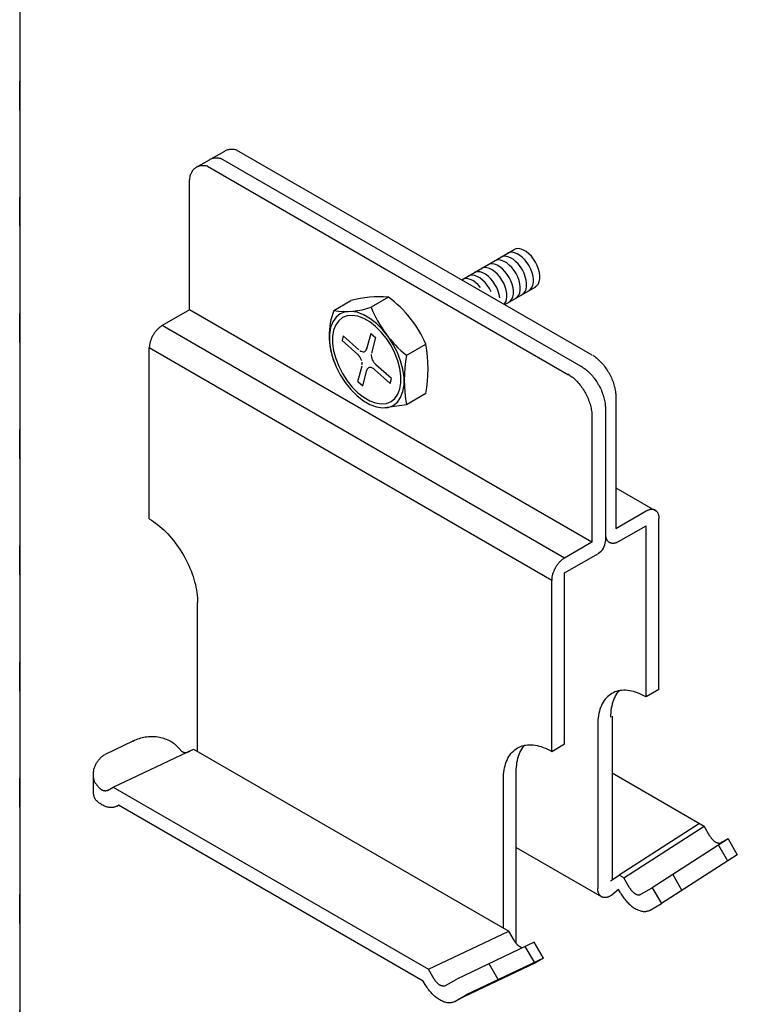
# Model space of a CAD drawing. Extents: x 610 to 1031, y 484 to 771.
# Drawn here: x 815 to 830, y 524 to 545 of the extents above; entities that cross this region are included whole.
import ezdxf

# ---------------------------------------------------------------- set-up
doc = ezdxf.new("R2010")
doc.units = 0
doc.header["$MEASUREMENT"] = 0
doc.linetypes.add('DOT', pattern=[2.5, 0.625, -1.875])
doc.layers.add('_8-0_', color=7, linetype='CONTINUOUS')
doc.layers.add('ADD_LINE', color=7, linetype='CONTINUOUS')

msp = doc.modelspace()

# ---------------------------------------------------------------- linework, layer by layer
at = {"layer": '_8-0_', "color": 7, "linetype": 'Continuous'}
msp.add_line((814.83, 563.548), (814.83, 520.548), dxfattribs=at)
at = {"layer": '_8-0_', "color": 4, "linetype": 'Continuous'}
for p, q in [((818.953, 542.002), (819.243, 542.167)), ((819.243, 542.167), (819.259, 542.177)), ((819.259, 542.177), (819.275, 542.186)), ((819.275, 542.186), (819.293, 542.193)), ((819.293, 542.193), (819.31, 542.199)), ((819.31, 542.199), (819.329, 542.203)), ((819.329, 542.203), (819.348, 542.207)), ((819.348, 542.207), (819.367, 542.209)), ((819.367, 542.209), (819.387, 542.21)), ((819.387, 542.21), (819.407, 542.21)), ((819.407, 542.21), (819.428, 542.208)), ((819.428, 542.208), (819.449, 542.205)), ((819.449, 542.205), (819.471, 542.201)), ((819.471, 542.201), (819.493, 542.196)), ((819.49, 542.196), (827.145, 537.78)), ((818.623, 541.815), (818.913, 541.979)), ((818.913, 541.979), (818.929, 541.989)), ((818.929, 541.989), (818.945, 541.998)), ((818.945, 541.998), (818.962, 542.005)), ((818.962, 542.005), (818.98, 542.011)), ((818.98, 542.011), (818.998, 542.016)), ((818.998, 542.016), (819.017, 542.019)), ((819.017, 542.019), (819.037, 542.021)), ((819.037, 542.021), (819.057, 542.022)), ((819.057, 542.022), (819.077, 542.022)), ((819.077, 542.022), (819.098, 542.02)), ((819.098, 542.02), (819.119, 542.017)), ((819.119, 542.017), (819.141, 542.013)), ((819.141, 542.013), (819.162, 542.008)), ((826.917, 537.533), (819.162, 542.008)), ((818.533, 541.712), (818.543, 541.73)), ((818.543, 541.73), (818.554, 541.746)), ((818.554, 541.746), (818.565, 541.762)), ((818.565, 541.762), (818.578, 541.776)), ((818.578, 541.776), (818.591, 541.79)), ((818.591, 541.79), (818.606, 541.802)), ((818.606, 541.802), (818.621, 541.813)), ((818.621, 541.813), (818.636, 541.823)), ((818.636, 541.823), (818.653, 541.832)), ((818.653, 541.832), (818.67, 541.839)), ((818.67, 541.839), (818.687, 541.845)), ((818.687, 541.845), (818.706, 541.85)), ((818.706, 541.85), (818.724, 541.854)), ((818.724, 541.854), (818.744, 541.856)), ((818.744, 541.856), (818.764, 541.857)), ((818.764, 541.857), (818.784, 541.857)), ((818.784, 541.857), (818.805, 541.856)), ((818.805, 541.856), (818.826, 541.853)), ((818.826, 541.853), (818.847, 541.849)), ((818.87, 541.843), (818.847, 541.849)), ((818.871, 541.843), (826.642, 537.354)), ((818.485, 541.519), (818.486, 541.538)), ((818.485, 538.75), (818.485, 541.519)), ((818.486, 541.538), (818.489, 541.562)), ((818.489, 541.562), (818.492, 541.586)), ((818.492, 541.586), (818.496, 541.609)), ((818.496, 541.609), (818.502, 541.632)), ((818.502, 541.632), (818.508, 541.653)), ((818.508, 541.653), (818.515, 541.674)), ((818.515, 541.674), (818.524, 541.693)), ((818.524, 541.693), (818.533, 541.712)), ((824.342, 539.397), (825.473, 540.051)), ((825.471, 540.05), (825.469, 540.049)), ((825.515, 540.066), (825.471, 540.05)), ((825.565, 540.069), (825.515, 540.066)), ((825.619, 540.059), (825.565, 540.069)), ((825.675, 540.037), (825.619, 540.059)), ((825.732, 540.003), (825.675, 540.037)), ((825.094, 539.821), (825.05, 539.806)), ((825.144, 539.825), (825.094, 539.821)), ((825.198, 539.815), (825.144, 539.825)), ((825.186, 539.884), (825.184, 539.883)), ((825.23, 539.9), (825.186, 539.884)), ((825.254, 539.793), (825.198, 539.815)), ((825.28, 539.903), (825.23, 539.9)), ((825.334, 539.894), (825.28, 539.903)), ((825.333, 539.97), (825.331, 539.969)), ((825.377, 539.986), (825.333, 539.97)), ((825.39, 539.871), (825.334, 539.894)), ((825.427, 539.989), (825.377, 539.986)), ((825.447, 539.837), (825.39, 539.871)), ((825.481, 539.979), (825.427, 539.989)), ((825.503, 539.792), (825.447, 539.837)), ((825.537, 539.957), (825.481, 539.979)), ((825.594, 539.923), (825.537, 539.957)), ((825.65, 539.878), (825.594, 539.923)), ((825.703, 539.824), (825.65, 539.878)), ((825.752, 539.762), (825.703, 539.824)), ((825.788, 539.958), (825.732, 540.003)), ((825.842, 539.904), (825.788, 539.958)), ((825.89, 539.842), (825.842, 539.904)), ((825.934, 539.773), (825.89, 539.842)), ((824.786, 539.65), (824.759, 539.638)), ((824.834, 539.658), (824.786, 539.65)), ((824.886, 539.654), (824.834, 539.658)), ((824.942, 539.637), (824.886, 539.654)), ((824.903, 539.722), (824.902, 539.721)), ((824.948, 539.737), (824.903, 539.722)), ((824.999, 539.608), (824.942, 539.637)), ((824.998, 539.741), (824.948, 539.737)), ((825.052, 539.731), (824.998, 539.741)), ((825.055, 539.567), (824.999, 539.608)), ((825.05, 539.806), (825.048, 539.805)), ((825.108, 539.709), (825.052, 539.731)), ((825.165, 539.675), (825.108, 539.709)), ((825.221, 539.63), (825.165, 539.675)), ((825.274, 539.575), (825.221, 539.63)), ((825.311, 539.759), (825.254, 539.793)), ((825.367, 539.714), (825.311, 539.759)), ((825.421, 539.659), (825.367, 539.714)), ((825.469, 539.597), (825.421, 539.659)), ((825.513, 539.529), (825.469, 539.597)), ((825.557, 539.738), (825.503, 539.792)), ((825.605, 539.676), (825.557, 539.738)), ((825.649, 539.608), (825.605, 539.676)), ((825.684, 539.536), (825.649, 539.608)), ((825.795, 539.694), (825.752, 539.762)), ((825.831, 539.622), (825.795, 539.694)), ((825.859, 539.548), (825.831, 539.622)), ((825.969, 539.702), (825.934, 539.773)), ((825.997, 539.628), (825.969, 539.702)), ((826.016, 539.555), (825.997, 539.628)), ((824.372, 539.412), (824.352, 539.403)), ((824.419, 539.423), (824.372, 539.412)), ((824.47, 539.42), (824.419, 539.423)), ((824.525, 539.405), (824.47, 539.42)), ((824.519, 539.492), (824.479, 539.476)), ((824.568, 539.497), (824.519, 539.492)), ((824.582, 539.378), (824.525, 539.405)), ((824.621, 539.489), (824.568, 539.497)), ((824.639, 539.564), (824.608, 539.551)), ((824.677, 539.468), (824.621, 539.489)), ((824.687, 539.571), (824.639, 539.564)), ((824.735, 539.436), (824.677, 539.468)), ((824.74, 539.566), (824.687, 539.571)), ((824.791, 539.392), (824.735, 539.436)), ((824.796, 539.548), (824.74, 539.566)), ((824.845, 539.339), (824.791, 539.392)), ((824.853, 539.518), (824.796, 539.548)), ((824.909, 539.476), (824.853, 539.518)), ((824.964, 539.425), (824.909, 539.476)), ((825.014, 539.365), (824.964, 539.425)), ((825.11, 539.517), (825.055, 539.567)), ((825.161, 539.458), (825.11, 539.517)), ((825.207, 539.392), (825.161, 539.458)), ((825.246, 539.321), (825.207, 539.392)), ((825.323, 539.513), (825.274, 539.575)), ((825.366, 539.445), (825.323, 539.513)), ((825.402, 539.373), (825.366, 539.445)), ((825.548, 539.457), (825.513, 539.529)), ((825.576, 539.384), (825.548, 539.457)), ((825.595, 539.311), (825.576, 539.384)), ((825.712, 539.462), (825.684, 539.536)), ((825.731, 539.389), (825.712, 539.462)), ((825.74, 539.319), (825.731, 539.389)), ((825.878, 539.475), (825.859, 539.548)), ((825.887, 539.405), (825.878, 539.475)), ((825.886, 539.339), (825.887, 539.405)), ((826.013, 539.361), (826.024, 539.419)), ((826.025, 539.485), (826.016, 539.555)), ((826.024, 539.419), (826.025, 539.485)), ((824.639, 539.339), (824.582, 539.378)), ((824.694, 539.29), (824.639, 539.339)), ((824.746, 539.232), (824.694, 539.29)), ((824.894, 539.278), (824.845, 539.339)), ((824.938, 539.21), (824.894, 539.278)), ((824.975, 539.139), (824.938, 539.21)), ((825.059, 539.299), (825.014, 539.365)), ((825.098, 539.228), (825.059, 539.299)), ((825.128, 539.155), (825.098, 539.228)), ((825.277, 539.248), (825.246, 539.321)), ((825.27, 538.862), (825.935, 539.248)), ((825.299, 539.175), (825.277, 539.248)), ((825.312, 539.103), (825.299, 539.175)), ((825.43, 539.3), (825.402, 539.373)), ((825.449, 539.227), (825.43, 539.3)), ((825.457, 539.156), (825.449, 539.227)), ((825.592, 539.117), (825.603, 539.175)), ((825.604, 539.24), (825.595, 539.311)), ((825.603, 539.175), (825.604, 539.24)), ((825.707, 539.146), (825.728, 539.195)), ((825.728, 539.195), (825.739, 539.254)), ((825.739, 539.254), (825.74, 539.319)), ((825.787, 539.164), (825.825, 539.192)), ((825.825, 539.192), (825.854, 539.231)), ((825.854, 539.231), (825.875, 539.281)), ((825.875, 539.281), (825.886, 539.339)), ((825.926, 539.244), (825.963, 539.272)), ((825.963, 539.272), (825.992, 539.311)), ((825.992, 539.311), (826.013, 539.361)), ((822.765, 539.021), (822.395, 538.807)), ((825.15, 539.081), (825.128, 539.155)), ((825.162, 539.01), (825.15, 539.081)), ((825.292, 538.92), (825.309, 538.974)), ((825.309, 538.974), (825.316, 539.035)), ((825.316, 539.035), (825.312, 539.103)), ((825.396, 538.943), (825.425, 538.983)), ((825.425, 538.983), (825.446, 539.033)), ((825.446, 539.033), (825.457, 539.091)), ((825.457, 539.091), (825.457, 539.156)), ((825.505, 538.999), (825.542, 539.027)), ((825.542, 539.027), (825.571, 539.067)), ((825.571, 539.067), (825.592, 539.117)), ((825.641, 539.078), (825.678, 539.106)), ((825.678, 539.106), (825.707, 539.146)), ((818.485, 538.75), (817.896, 538.41)), ((827.145, 533.75), (818.485, 538.75)), ((821.59, 538.735), (821.959, 538.948)), ((825.267, 538.876), (825.292, 538.92)), ((825.358, 538.915), (825.396, 538.943)), ((821.64, 538.593), (821.57, 538.493)), ((821.73, 538.665), (821.64, 538.593)), ((821.778, 538.583), (821.695, 538.517)), ((821.838, 538.707), (821.73, 538.665)), ((821.876, 538.621), (821.778, 538.583)), ((821.959, 538.718), (821.838, 538.707)), ((821.987, 538.631), (821.876, 538.621)), ((822.091, 538.697), (821.959, 538.718)), ((822.108, 538.612), (821.987, 538.631)), ((822.229, 538.646), (822.091, 538.697)), ((822.235, 538.565), (822.108, 538.612)), ((822.369, 538.565), (822.229, 538.646)), ((822.364, 538.491), (822.235, 538.565)), ((822.508, 538.457), (822.369, 538.565)), ((817.79, 538.325), (817.778, 538.313)), ((817.801, 538.336), (817.79, 538.325)), ((817.812, 538.348), (817.801, 538.336)), ((817.824, 538.358), (817.812, 538.348)), ((817.836, 538.368), (817.824, 538.358)), ((817.847, 538.378), (817.836, 538.368)), ((817.859, 538.387), (817.847, 538.378)), ((817.871, 538.395), (817.859, 538.387)), ((817.884, 538.403), (817.871, 538.395)), ((817.896, 538.41), (817.884, 538.403)), ((826.556, 533.41), (817.896, 538.41)), ((821.522, 538.369), (821.497, 538.223)), ((821.57, 538.493), (821.522, 538.369)), ((821.631, 538.425), (821.587, 538.311)), ((821.695, 538.517), (821.631, 538.425)), ((822.49, 538.392), (822.364, 538.491)), ((822.611, 538.271), (822.49, 538.392)), ((822.639, 538.325), (822.508, 538.457)), ((822.761, 538.174), (822.639, 538.325)), ((817.656, 538.112), (817.65, 538.096)), ((817.662, 538.127), (817.656, 538.112)), ((817.669, 538.143), (817.662, 538.127)), ((817.676, 538.158), (817.669, 538.143)), ((817.683, 538.174), (817.676, 538.158)), ((817.691, 538.189), (817.683, 538.174)), ((817.7, 538.204), (817.691, 538.189)), ((817.708, 538.218), (817.7, 538.204)), ((817.717, 538.233), (817.708, 538.218)), ((817.727, 538.247), (817.717, 538.233)), ((817.737, 538.261), (817.727, 538.247)), ((817.747, 538.274), (817.737, 538.261)), ((817.757, 538.288), (817.747, 538.274)), ((817.768, 538.3), (817.757, 538.288)), ((817.778, 538.313), (817.768, 538.3)), ((821.497, 538.223), (821.497, 538.061)), ((821.587, 538.311), (821.564, 538.178)), ((821.564, 538.178), (821.564, 538.029)), ((821.795, 538.191), (821.767, 538.087)), ((821.795, 538.191), (822.132, 537.892)), ((822.386, 538.244), (822.296, 537.907)), ((822.386, 538.244), (822.49, 538.152)), ((822.49, 538.152), (822.4, 537.815)), ((822.722, 538.133), (822.611, 538.271)), ((822.821, 537.981), (822.722, 538.133)), ((822.868, 538.008), (822.761, 538.174)), ((817.619, 537.945), (817.618, 537.93)), ((817.618, 534.25), (817.618, 537.93)), ((826.279, 532.93), (817.618, 537.93)), ((817.62, 537.959), (817.619, 537.945)), ((817.621, 537.974), (817.62, 537.959)), ((817.623, 537.988), (817.621, 537.974)), ((817.625, 538.004), (817.623, 537.988)), ((817.628, 538.019), (817.625, 538.004)), ((817.631, 538.034), (817.628, 538.019)), ((817.635, 538.05), (817.631, 538.034)), ((817.64, 538.065), (817.635, 538.05)), ((817.644, 538.081), (817.64, 538.065)), ((817.65, 538.096), (817.644, 538.081)), ((821.497, 538.061), (821.522, 537.888)), ((821.564, 538.029), (821.587, 537.87)), ((821.767, 538.087), (822.104, 537.788)), ((822.286, 537.883), (822.295, 537.903)), ((822.295, 537.903), (822.3, 537.927)), ((822.3, 537.927), (822.3, 537.93)), ((822.904, 537.819), (822.821, 537.981)), ((822.958, 537.832), (822.868, 538.008)), ((823.147, 537.768), (823.572, 538.013)), ((821.522, 537.888), (821.57, 537.708)), ((821.57, 537.708), (821.64, 537.527)), ((821.587, 537.87), (821.631, 537.705)), ((821.631, 537.705), (821.695, 537.54)), ((822.105, 537.787), (822.085, 537.804)), ((822.127, 537.765), (822.105, 537.787)), ((822.147, 537.74), (822.127, 537.765)), ((822.165, 537.712), (822.147, 537.74)), ((822.151, 537.877), (822.174, 537.863)), ((822.18, 537.683), (822.165, 537.712)), ((822.174, 537.863), (822.197, 537.853)), ((822.197, 537.853), (822.219, 537.849)), ((822.219, 537.849), (822.24, 537.85)), ((822.24, 537.85), (822.258, 537.856)), ((822.258, 537.856), (822.274, 537.867)), ((822.274, 537.867), (822.286, 537.883)), ((822.396, 537.792), (822.395, 537.765)), ((822.395, 537.765), (822.399, 537.736)), ((822.399, 537.736), (822.407, 537.706)), ((822.407, 537.706), (822.419, 537.676)), ((822.968, 537.653), (822.904, 537.819)), ((823.029, 537.651), (822.958, 537.832)), ((827.162, 537.773), (827.184, 537.759)), ((827.184, 537.759), (827.207, 537.743)), ((827.207, 537.743), (827.229, 537.726)), ((827.229, 537.726), (827.251, 537.708)), ((827.251, 537.708), (827.273, 537.689)), ((827.273, 537.689), (827.295, 537.669)), ((821.64, 537.527), (821.73, 537.351)), ((821.695, 537.54), (821.778, 537.378)), ((822.109, 537.207), (822.199, 537.544)), ((822.191, 537.653), (822.18, 537.683)), ((822.203, 537.594), (822.199, 537.623)), ((822.203, 537.567), (822.203, 537.594)), ((822.322, 537.489), (822.31, 537.473)), ((822.337, 537.501), (822.322, 537.489)), ((822.355, 537.508), (822.337, 537.501)), ((822.375, 537.51), (822.355, 537.508)), ((822.397, 537.507), (822.375, 537.51)), ((822.42, 537.498), (822.397, 537.507)), ((822.419, 537.676), (822.434, 537.646)), ((822.444, 537.485), (822.42, 537.498)), ((822.434, 537.646), (822.451, 537.619)), ((822.467, 537.467), (822.444, 537.485)), ((822.451, 537.619), (822.472, 537.593)), ((822.472, 537.593), (822.493, 537.571)), ((822.493, 537.571), (822.513, 537.555)), ((822.831, 537.272), (822.494, 537.57)), ((823.012, 537.488), (822.968, 537.653)), ((823.034, 537.329), (823.012, 537.488)), ((823.077, 537.471), (823.029, 537.651)), ((826.915, 537.535), (826.938, 537.521)), ((826.938, 537.521), (826.96, 537.506)), ((826.96, 537.506), (826.983, 537.49)), ((826.983, 537.49), (827.005, 537.473)), ((827.295, 537.669), (827.317, 537.648)), ((827.317, 537.648), (827.338, 537.626)), ((827.338, 537.626), (827.359, 537.604)), ((827.359, 537.604), (827.379, 537.581)), ((827.379, 537.581), (827.399, 537.557)), ((827.399, 537.557), (827.418, 537.532)), ((827.418, 537.532), (827.437, 537.506)), ((827.437, 537.506), (827.455, 537.48)), ((827.455, 537.48), (827.473, 537.454)), ((821.73, 537.351), (821.838, 537.185)), ((821.778, 537.378), (821.876, 537.226)), ((822.212, 537.115), (822.302, 537.452)), ((822.31, 537.473), (822.302, 537.452)), ((822.804, 537.168), (822.467, 537.467)), ((822.804, 537.168), (822.831, 537.272)), ((823.034, 537.181), (823.034, 537.329)), ((823.101, 537.298), (823.077, 537.471)), ((823.101, 537.136), (823.101, 537.298)), ((826.625, 537.37), (826.648, 537.356)), ((826.648, 537.356), (826.67, 537.341)), ((826.67, 537.341), (826.693, 537.325)), ((826.693, 537.325), (826.715, 537.309)), ((826.715, 537.309), (826.738, 537.291)), ((826.738, 537.291), (826.76, 537.272)), ((826.76, 537.272), (826.781, 537.252)), ((827.005, 537.473), (827.028, 537.455)), ((827.028, 537.455), (827.05, 537.437)), ((827.05, 537.437), (827.071, 537.417)), ((827.071, 537.417), (827.093, 537.396)), ((827.093, 537.396), (827.114, 537.374)), ((827.114, 537.374), (827.135, 537.352)), ((827.135, 537.352), (827.155, 537.328)), ((827.155, 537.328), (827.175, 537.304)), ((827.175, 537.304), (827.194, 537.279)), ((827.194, 537.279), (827.213, 537.254)), ((827.473, 537.454), (827.49, 537.427)), ((827.49, 537.427), (827.506, 537.399)), ((827.506, 537.399), (827.522, 537.371)), ((827.522, 537.371), (827.537, 537.343)), ((827.537, 537.343), (827.551, 537.314)), ((827.551, 537.314), (827.565, 537.285)), ((827.565, 537.285), (827.577, 537.256)), ((821.838, 537.185), (821.959, 537.034)), ((821.876, 537.226), (821.987, 537.087)), ((821.987, 537.087), (822.108, 536.967)), ((822.109, 537.207), (822.212, 537.115)), ((823.012, 537.048), (823.034, 537.181)), ((823.077, 536.99), (823.101, 537.136)), ((826.781, 537.252), (826.803, 537.231)), ((826.803, 537.231), (826.824, 537.209)), ((826.824, 537.209), (826.845, 537.187)), ((826.845, 537.187), (826.865, 537.163)), ((826.865, 537.163), (826.885, 537.139)), ((826.885, 537.139), (826.904, 537.115)), ((826.904, 537.115), (826.923, 537.089)), ((826.923, 537.089), (826.941, 537.063)), ((826.941, 537.063), (826.959, 537.037)), ((827.213, 537.254), (827.231, 537.228)), ((827.231, 537.228), (827.249, 537.201)), ((827.249, 537.201), (827.266, 537.174)), ((827.266, 537.174), (827.283, 537.147)), ((827.283, 537.147), (827.298, 537.119)), ((827.298, 537.119), (827.313, 537.09)), ((827.313, 537.09), (827.327, 537.062)), ((827.327, 537.062), (827.341, 537.033)), ((827.577, 537.256), (827.589, 537.227)), ((827.589, 537.227), (827.6, 537.198)), ((827.6, 537.198), (827.61, 537.169)), ((827.61, 537.169), (827.619, 537.139)), ((827.619, 537.139), (827.627, 537.11)), ((827.627, 537.11), (827.635, 537.081)), ((827.635, 537.081), (827.641, 537.052)), ((821.959, 537.034), (822.091, 536.902)), ((822.091, 536.902), (822.229, 536.794)), ((822.108, 536.967), (822.235, 536.868)), ((822.235, 536.868), (822.364, 536.794)), ((822.821, 536.776), (822.904, 536.842)), ((822.904, 536.842), (822.968, 536.933)), ((822.958, 536.766), (823.029, 536.866)), ((822.968, 536.933), (823.012, 537.048)), ((823.029, 536.866), (823.077, 536.99)), ((823.572, 536.947), (823.153, 536.705)), ((826.959, 537.037), (826.976, 537.009)), ((826.976, 537.009), (826.993, 536.982)), ((826.993, 536.982), (827.008, 536.954)), ((827.008, 536.954), (827.023, 536.926)), ((827.023, 536.926), (827.037, 536.897)), ((827.037, 536.897), (827.051, 536.868)), ((827.051, 536.868), (827.063, 536.839)), ((827.341, 537.033), (827.353, 537.004)), ((827.353, 537.004), (827.365, 536.975)), ((827.365, 536.975), (827.376, 536.946)), ((827.376, 536.946), (827.386, 536.916)), ((827.386, 536.916), (827.395, 536.887)), ((827.395, 536.887), (827.403, 536.858)), ((827.403, 536.858), (827.411, 536.829)), ((827.641, 537.052), (827.646, 537.024)), ((827.646, 537.024), (827.651, 536.996)), ((827.651, 536.996), (827.654, 536.968)), ((827.654, 536.968), (827.657, 536.94)), ((827.657, 536.94), (827.658, 536.913)), ((827.658, 536.913), (827.659, 536.887)), ((827.658, 536.897), (827.658, 534.047)), ((822.229, 536.794), (822.369, 536.713)), ((822.364, 536.794), (822.49, 536.746)), ((822.369, 536.713), (822.508, 536.662)), ((822.49, 536.746), (822.611, 536.727)), ((822.508, 536.662), (822.639, 536.641)), ((822.611, 536.727), (822.722, 536.737)), ((822.639, 536.641), (822.761, 536.652)), ((823.153, 536.705), (822.689, 536.641)), ((822.722, 536.737), (822.821, 536.776)), ((822.761, 536.652), (822.868, 536.694)), ((822.868, 536.694), (822.958, 536.766)), ((827.063, 536.839), (827.075, 536.81)), ((827.075, 536.81), (827.086, 536.781)), ((827.086, 536.781), (827.096, 536.751)), ((827.096, 536.751), (827.105, 536.722)), ((827.105, 536.722), (827.113, 536.693)), ((827.113, 536.693), (827.121, 536.664)), ((827.121, 536.664), (827.127, 536.635)), ((827.127, 536.635), (827.132, 536.607)), ((827.411, 536.829), (827.417, 536.8)), ((827.417, 536.8), (827.422, 536.772)), ((827.422, 536.772), (827.427, 536.743)), ((827.427, 536.743), (827.43, 536.716)), ((827.43, 536.716), (827.433, 536.688)), ((827.433, 536.688), (827.434, 536.661)), ((827.434, 536.661), (827.435, 536.635)), ((827.435, 536.635), (827.435, 533.771)), ((827.132, 536.607), (827.137, 536.578)), ((827.137, 536.578), (827.14, 536.551)), ((827.14, 536.551), (827.143, 536.523)), ((827.143, 536.523), (827.144, 536.496)), ((827.144, 536.496), (827.145, 536.47)), ((827.145, 536.47), (827.145, 533.75)), ((827.658, 534.922), (828.54, 534.413)), ((827.658, 534.047), (828.309, 534.423)), ((828.309, 534.423), (828.321, 534.429)), ((828.321, 534.429), (828.333, 534.435)), ((828.333, 534.435), (828.345, 534.441)), ((828.345, 534.441), (828.357, 534.446)), ((828.357, 534.446), (828.369, 534.45)), ((828.369, 534.45), (828.381, 534.453)), ((828.381, 534.453), (828.392, 534.456)), ((828.392, 534.456), (828.404, 534.458)), ((828.404, 534.458), (828.415, 534.459)), ((828.415, 534.459), (828.426, 534.46)), ((828.426, 534.46), (828.437, 534.46)), ((828.437, 534.46), (828.447, 534.46)), ((828.447, 534.46), (828.458, 534.458)), ((828.458, 534.458), (828.468, 534.456)), ((828.468, 534.456), (828.478, 534.454)), ((828.478, 534.454), (828.487, 534.451)), ((828.487, 534.451), (828.496, 534.447)), ((828.496, 534.447), (828.505, 534.442)), ((828.505, 534.442), (828.513, 534.437)), ((828.513, 534.437), (828.521, 534.431)), ((828.521, 534.431), (828.529, 534.424)), ((828.529, 534.424), (828.536, 534.417)), ((828.536, 534.417), (828.543, 534.409)), ((828.543, 534.409), (828.549, 534.401)), ((828.549, 534.401), (828.555, 534.392)), ((828.555, 534.392), (828.56, 534.383)), ((828.56, 534.383), (828.565, 534.373)), ((828.565, 534.373), (828.569, 534.362)), ((828.569, 534.362), (828.573, 534.351)), ((828.573, 534.351), (828.577, 534.34)), ((828.577, 534.34), (828.579, 534.328)), ((828.579, 534.328), (828.582, 534.316)), ((828.582, 534.316), (828.584, 534.303)), ((828.584, 534.303), (828.585, 534.29)), ((817.618, 534.25), (817.664, 534.223)), ((817.664, 534.223), (817.709, 534.194)), ((817.709, 534.194), (817.754, 534.162)), ((817.754, 534.162), (817.799, 534.128)), ((817.799, 534.128), (817.843, 534.092)), ((817.843, 534.092), (817.887, 534.054)), ((827.72, 533.763), (828.309, 534.103)), ((828.309, 530.423), (828.309, 534.103)), ((828.585, 534.29), (828.586, 534.276)), ((828.586, 534.276), (828.586, 534.263)), ((828.586, 530.583), (828.586, 534.263)), ((817.887, 534.054), (817.931, 534.015)), ((817.931, 534.015), (817.974, 533.973)), ((817.974, 533.973), (818.016, 533.93)), ((818.016, 533.93), (818.058, 533.884)), ((818.058, 533.884), (818.098, 533.838)), ((827.443, 533.937), (827.444, 533.951)), ((827.443, 533.923), (827.443, 533.937)), ((827.443, 533.909), (827.443, 533.923)), ((827.444, 533.895), (827.443, 533.909)), ((827.445, 533.882), (827.444, 533.895)), ((827.447, 533.869), (827.445, 533.882)), ((818.098, 533.838), (818.138, 533.79)), ((818.138, 533.79), (818.177, 533.74)), ((818.177, 533.74), (818.215, 533.689)), ((818.215, 533.689), (818.251, 533.637)), ((827.145, 533.75), (826.556, 533.41)), ((827.449, 533.857), (827.447, 533.869)), ((827.452, 533.845), (827.449, 533.857)), ((827.456, 533.834), (827.452, 533.845)), ((827.46, 533.823), (827.456, 533.834)), ((827.464, 533.812), (827.46, 533.823)), ((827.469, 533.802), (827.464, 533.812)), ((827.474, 533.793), (827.469, 533.802)), ((827.48, 533.784), (827.474, 533.793)), ((827.486, 533.776), (827.48, 533.784)), ((827.493, 533.768), (827.486, 533.776)), ((827.5, 533.761), (827.493, 533.768)), ((827.508, 533.754), (827.5, 533.761)), ((827.516, 533.748), (827.508, 533.754)), ((827.524, 533.743), (827.516, 533.748)), ((827.533, 533.739), (827.524, 533.743)), ((827.542, 533.735), (827.533, 533.739)), ((827.551, 533.731), (827.542, 533.735)), ((827.561, 533.729), (827.551, 533.731)), ((827.571, 533.727), (827.561, 533.729)), ((827.581, 533.725), (827.571, 533.727)), ((827.592, 533.725), (827.581, 533.725)), ((827.603, 533.725), (827.592, 533.725)), ((827.614, 533.726), (827.603, 533.725)), ((827.625, 533.727), (827.614, 533.726)), ((827.637, 533.729), (827.625, 533.727)), ((827.648, 533.732), (827.637, 533.729)), ((827.66, 533.736), (827.648, 533.732)), ((827.672, 533.74), (827.66, 533.736)), ((827.684, 533.744), (827.672, 533.74)), ((827.696, 533.75), (827.684, 533.744)), ((827.708, 533.756), (827.696, 533.75)), ((827.72, 533.763), (827.708, 533.756)), ((818.251, 533.637), (818.286, 533.584)), ((818.286, 533.584), (818.321, 533.53)), ((818.321, 533.53), (818.353, 533.475)), ((818.353, 533.475), (818.385, 533.419)), ((826.556, 533.09), (827.285, 533.511)), ((818.385, 533.419), (818.415, 533.362)), ((818.415, 533.362), (818.443, 533.305)), ((818.443, 533.305), (818.47, 533.247)), ((818.47, 533.247), (818.495, 533.189)), ((826.387, 533.247), (826.378, 533.233)), ((826.397, 533.261), (826.387, 533.247)), ((826.407, 533.274), (826.397, 533.261)), ((826.417, 533.288), (826.407, 533.274)), ((826.428, 533.3), (826.417, 533.288)), ((826.439, 533.313), (826.428, 533.3)), ((826.45, 533.325), (826.439, 533.313)), ((826.461, 533.336), (826.45, 533.325)), ((826.473, 533.348), (826.461, 533.336)), ((826.484, 533.358), (826.473, 533.348)), ((826.496, 533.368), (826.484, 533.358)), ((826.508, 533.378), (826.496, 533.368)), ((826.52, 533.387), (826.508, 533.378)), ((826.532, 533.395), (826.52, 533.387)), ((826.544, 533.403), (826.532, 533.395)), ((826.556, 533.41), (826.544, 533.403)), ((827.145, 533.43), (827.157, 533.438)), ((818.495, 533.189), (818.518, 533.131)), ((818.518, 533.131), (818.54, 533.072)), ((818.54, 533.072), (818.56, 533.014)), ((826.292, 533.034), (826.288, 533.019)), ((826.295, 533.05), (826.292, 533.034)), ((826.3, 533.065), (826.295, 533.05)), ((826.305, 533.081), (826.3, 533.065)), ((826.31, 533.096), (826.305, 533.081)), ((826.316, 533.112), (826.31, 533.096)), ((826.322, 533.127), (826.316, 533.112)), ((826.329, 533.143), (826.322, 533.127)), ((826.336, 533.158), (826.329, 533.143)), ((826.344, 533.174), (826.336, 533.158)), ((826.352, 533.189), (826.344, 533.174)), ((826.36, 533.204), (826.352, 533.189)), ((826.369, 533.218), (826.36, 533.204)), ((826.378, 533.233), (826.369, 533.218)), ((826.556, 529.41), (826.556, 533.09)), ((818.56, 533.014), (818.579, 532.955)), ((818.579, 532.955), (818.595, 532.897)), ((818.595, 532.897), (818.61, 532.839)), ((818.61, 532.839), (818.622, 532.782)), ((826.28, 532.959), (826.279, 532.945)), ((826.279, 532.945), (826.279, 532.93)), ((826.279, 529.25), (826.279, 532.93)), ((826.281, 532.974), (826.28, 532.959)), ((826.283, 532.988), (826.281, 532.974)), ((826.285, 533.004), (826.283, 532.988)), ((826.288, 533.019), (826.285, 533.004)), ((818.622, 532.782), (818.633, 532.724)), ((818.633, 532.724), (818.642, 532.668)), ((818.642, 532.668), (818.649, 532.612)), ((818.649, 532.612), (818.654, 532.557)), ((818.654, 532.557), (818.657, 532.503)), ((818.657, 532.503), (818.658, 532.45)), ((818.658, 529.25), (818.658, 532.45)), ((827.574, 530.495), (827.543, 530.476)), ((827.607, 530.513), (827.574, 530.495)), ((827.641, 530.528), (827.607, 530.513)), ((827.676, 530.54), (827.641, 530.528)), ((827.684, 530.5), (827.663, 530.466)), ((827.713, 530.55), (827.676, 530.54)), ((827.708, 530.531), (827.684, 530.5)), ((827.733, 530.56), (827.708, 530.531)), ((827.751, 530.557), (827.713, 530.55)), ((827.789, 530.562), (827.751, 530.557)), ((827.829, 530.564), (827.789, 530.562)), ((827.87, 530.564), (827.829, 530.564)), ((827.911, 530.561), (827.87, 530.564)), ((827.953, 530.555), (827.911, 530.561)), ((827.996, 530.547), (827.953, 530.555)), ((828.04, 530.537), (827.996, 530.547)), ((828.084, 530.524), (828.04, 530.537)), ((828.128, 530.509), (828.084, 530.524)), ((828.173, 530.491), (828.128, 530.509)), ((828.218, 530.47), (828.173, 530.491)), ((828.586, 530.583), (828.309, 530.423)), ((827.367, 530.274), (827.349, 530.236)), ((827.387, 530.309), (827.367, 530.274)), ((827.409, 530.342), (827.387, 530.309)), ((827.432, 530.373), (827.409, 530.342)), ((827.458, 530.402), (827.432, 530.373)), ((827.484, 530.429), (827.458, 530.402)), ((827.513, 530.454), (827.484, 530.429)), ((827.543, 530.476), (827.513, 530.454)), ((827.594, 530.313), (827.581, 530.27)), ((827.608, 530.354), (827.594, 530.313)), ((827.625, 530.393), (827.608, 530.354)), ((827.643, 530.431), (827.625, 530.393)), ((827.663, 530.466), (827.643, 530.431)), ((828.264, 530.448), (828.218, 530.47)), ((828.309, 530.423), (828.264, 530.448)), ((827.294, 530.068), (827.285, 530.022)), ((827.305, 530.113), (827.294, 530.068)), ((827.318, 530.156), (827.305, 530.113)), ((827.332, 530.197), (827.318, 530.156)), ((827.349, 530.236), (827.332, 530.197)), ((827.55, 530.081), (827.548, 530.031)), ((827.555, 530.131), (827.55, 530.081)), ((827.562, 530.178), (827.555, 530.131)), ((827.571, 530.225), (827.562, 530.178)), ((827.581, 530.27), (827.571, 530.225)), ((827.271, 529.874), (827.27, 529.823)), ((827.274, 529.925), (827.271, 529.874)), ((827.279, 529.974), (827.274, 529.925)), ((827.285, 530.022), (827.279, 529.974)), ((827.548, 530.031), (827.547, 529.983)), ((827.58, 530.005), (827.58, 526.485)), ((827.27, 529.823), (827.27, 526.303)), ((817.268, 529.468), (816.669, 529.183)), ((817.303, 529.485), (817.264, 529.466)), ((817.335, 529.498), (817.303, 529.485)), ((817.367, 529.511), (817.335, 529.498)), ((817.399, 529.522), (817.367, 529.511)), ((817.432, 529.532), (817.399, 529.522)), ((817.465, 529.54), (817.432, 529.532)), ((817.498, 529.548), (817.465, 529.54)), ((817.532, 529.554), (817.498, 529.548)), ((817.566, 529.558), (817.532, 529.554)), ((817.6, 529.562), (817.566, 529.558)), ((817.634, 529.564), (817.6, 529.562)), ((817.668, 529.565), (817.634, 529.564)), ((817.702, 529.565), (817.668, 529.565)), ((817.736, 529.563), (817.702, 529.565)), ((817.769, 529.56), (817.736, 529.563)), ((817.803, 529.556), (817.769, 529.56)), ((817.836, 529.55), (817.803, 529.556)), ((817.868, 529.544), (817.836, 529.55)), ((817.9, 529.536), (817.868, 529.544)), ((817.932, 529.526), (817.9, 529.536)), ((817.963, 529.516), (817.932, 529.526)), ((817.993, 529.504), (817.963, 529.516)), ((818.023, 529.491), (817.993, 529.504)), ((818.052, 529.477), (818.023, 529.491)), ((818.08, 529.462), (818.052, 529.477)), ((818.107, 529.446), (818.08, 529.462)), ((818.134, 529.428), (818.107, 529.446)), ((818.159, 529.41), (818.134, 529.428)), ((816.844, 528.479), (818.57, 529.301)), ((818.183, 529.39), (818.159, 529.41)), ((818.207, 529.37), (818.183, 529.39)), ((818.229, 529.349), (818.207, 529.37)), ((818.25, 529.327), (818.229, 529.349)), ((818.27, 529.304), (818.25, 529.327)), ((818.288, 529.28), (818.27, 529.304)), ((818.305, 529.255), (818.288, 529.28)), ((818.31, 529.252), (818.305, 529.255)), ((818.317, 529.247), (818.31, 529.252)), ((818.325, 529.243), (818.317, 529.247)), ((818.332, 529.239), (818.325, 529.243)), ((818.34, 529.235), (818.332, 529.239)), ((818.347, 529.231), (818.34, 529.235)), ((818.355, 529.228), (818.347, 529.231)), ((818.362, 529.226), (818.355, 529.228)), ((818.369, 529.224), (818.362, 529.226)), ((818.377, 529.222), (818.369, 529.224)), ((818.384, 529.221), (818.377, 529.222)), ((818.391, 529.22), (818.384, 529.221)), ((818.398, 529.219), (818.391, 529.22)), ((818.405, 529.219), (818.398, 529.219)), ((818.411, 529.22), (818.405, 529.219)), ((818.418, 529.22), (818.411, 529.22)), ((818.424, 529.222), (818.418, 529.22)), ((818.43, 529.223), (818.424, 529.222)), ((818.436, 529.225), (818.43, 529.223)), ((818.442, 529.228), (818.436, 529.225)), ((818.447, 529.231), (818.442, 529.228)), ((818.447, 529.231), (818.57, 529.301)), ((818.57, 529.301), (825.354, 525.384)), ((825.402, 529.201), (825.427, 529.23)), ((825.427, 529.23), (825.454, 529.257)), ((825.454, 529.257), (825.483, 529.281)), ((825.483, 529.281), (825.513, 529.304)), ((825.513, 529.304), (825.544, 529.323)), ((825.544, 529.323), (825.577, 529.341)), ((825.577, 529.341), (825.611, 529.355)), ((825.579, 529.185), (825.596, 529.224)), ((825.596, 529.224), (825.614, 529.261)), ((825.611, 529.355), (825.646, 529.368)), ((825.614, 529.261), (825.634, 529.297)), ((825.634, 529.297), (825.656, 529.33)), ((825.646, 529.368), (825.683, 529.378)), ((825.656, 529.33), (825.679, 529.361)), ((825.679, 529.361), (825.705, 529.391)), ((825.683, 529.378), (825.72, 529.385)), ((825.72, 529.385), (825.759, 529.39)), ((825.759, 529.39), (825.799, 529.392)), ((825.799, 529.392), (825.84, 529.392)), ((825.84, 529.392), (825.881, 529.389)), ((825.881, 529.389), (825.923, 529.383)), ((825.923, 529.383), (825.966, 529.375)), ((825.966, 529.375), (826.01, 529.365)), ((826.01, 529.365), (826.054, 529.352)), ((826.054, 529.352), (826.098, 529.336)), ((826.098, 529.336), (826.143, 529.319)), ((826.143, 529.319), (826.188, 529.298)), ((826.188, 529.298), (826.233, 529.276)), ((826.233, 529.276), (826.279, 529.25)), ((826.279, 529.25), (826.556, 529.41)), ((816.476, 528.987), (816.485, 529.003)), ((816.485, 529.003), (816.495, 529.019)), ((816.495, 529.019), (816.506, 529.034)), ((816.506, 529.034), (816.516, 529.05)), ((816.516, 529.05), (816.528, 529.064)), ((816.528, 529.064), (816.54, 529.078)), ((816.54, 529.078), (816.552, 529.092)), ((816.552, 529.092), (816.565, 529.105)), ((816.565, 529.105), (816.578, 529.118)), ((816.578, 529.118), (816.592, 529.13)), ((816.592, 529.13), (816.606, 529.141)), ((816.606, 529.141), (816.62, 529.152)), ((816.62, 529.152), (816.635, 529.162)), ((816.635, 529.162), (816.65, 529.172)), ((816.65, 529.172), (816.669, 529.183)), ((825.288, 528.984), (825.302, 529.025)), ((825.302, 529.025), (825.319, 529.064)), ((825.319, 529.064), (825.337, 529.101)), ((825.337, 529.101), (825.357, 529.137)), ((825.357, 529.137), (825.379, 529.17)), ((825.379, 529.17), (825.402, 529.201)), ((825.526, 528.962), (825.532, 529.01)), ((825.532, 529.01), (825.541, 529.056)), ((825.541, 529.056), (825.552, 529.101)), ((825.552, 529.101), (825.565, 529.144)), ((825.565, 529.144), (825.579, 529.185)), ((816.416, 528.775), (816.417, 528.793)), ((816.417, 528.793), (816.419, 528.811)), ((816.419, 528.811), (816.422, 528.829)), ((816.422, 528.829), (816.425, 528.847)), ((816.425, 528.847), (816.429, 528.865)), ((816.429, 528.865), (816.434, 528.883)), ((816.434, 528.883), (816.439, 528.901)), ((816.439, 528.901), (816.446, 528.919)), ((816.446, 528.919), (816.452, 528.936)), ((816.452, 528.936), (816.46, 528.953)), ((816.46, 528.953), (816.468, 528.97)), ((816.468, 528.97), (816.476, 528.987)), ((825.243, 528.753), (825.248, 528.802)), ((825.248, 528.802), (825.255, 528.85)), ((825.255, 528.85), (825.264, 528.896)), ((825.264, 528.896), (825.275, 528.941)), ((825.275, 528.941), (825.288, 528.984)), ((825.517, 528.81), (825.518, 528.862)), ((825.517, 525.115), (825.517, 528.81)), ((825.518, 528.862), (825.521, 528.913)), ((825.521, 528.913), (825.526, 528.962)), ((816.415, 528.757), (816.416, 528.775)), ((816.415, 528.391), (816.415, 528.764)), ((816.415, 528.739), (816.415, 528.757)), ((816.416, 528.721), (816.415, 528.739)), ((816.418, 528.704), (816.416, 528.721)), ((816.42, 528.687), (816.418, 528.704)), ((816.423, 528.669), (816.42, 528.687)), ((816.427, 528.653), (816.423, 528.669)), ((816.431, 528.636), (816.427, 528.653)), ((816.436, 528.62), (816.431, 528.636)), ((816.442, 528.604), (816.436, 528.62)), ((816.448, 528.589), (816.442, 528.604)), ((816.455, 528.574), (816.448, 528.589)), ((825.24, 528.65), (825.241, 528.702)), ((825.24, 525.45), (825.24, 528.65)), ((825.241, 528.702), (825.243, 528.753)), ((827.58, 528.785), (829.562, 527.641)), ((816.416, 528.373), (816.415, 528.391)), ((816.418, 528.356), (816.416, 528.373)), ((816.462, 528.559), (816.455, 528.574)), ((816.471, 528.545), (816.462, 528.559)), ((816.482, 528.541), (816.477, 528.55)), ((816.488, 528.532), (816.482, 528.541)), ((816.494, 528.523), (816.488, 528.532)), ((816.5, 528.514), (816.494, 528.523)), ((816.506, 528.506), (816.5, 528.514)), ((816.513, 528.498), (816.506, 528.506)), ((816.519, 528.49), (816.513, 528.498)), ((816.526, 528.482), (816.519, 528.49)), ((816.533, 528.474), (816.526, 528.482)), ((816.54, 528.467), (816.533, 528.474)), ((816.547, 528.46), (816.54, 528.467)), ((816.554, 528.454), (816.547, 528.46)), ((816.562, 528.447), (816.554, 528.454)), ((816.569, 528.441), (816.562, 528.447)), ((816.577, 528.436), (816.569, 528.441)), ((816.584, 528.43), (816.577, 528.436)), ((816.592, 528.425), (816.584, 528.43)), ((816.599, 528.421), (816.592, 528.425)), ((816.607, 528.417), (816.599, 528.421)), ((816.614, 528.413), (816.607, 528.417)), ((816.622, 528.41), (816.614, 528.413)), ((816.629, 528.407), (816.622, 528.41)), ((816.637, 528.404), (816.629, 528.407)), ((816.644, 528.402), (816.637, 528.404)), ((816.651, 528.4), (816.644, 528.402)), ((816.658, 528.399), (816.651, 528.4)), ((816.665, 528.398), (816.658, 528.399)), ((816.672, 528.397), (816.665, 528.398)), ((816.679, 528.397), (816.672, 528.397)), ((816.686, 528.398), (816.679, 528.397)), ((816.692, 528.398), (816.686, 528.398)), ((816.699, 528.4), (816.692, 528.398)), ((816.705, 528.401), (816.699, 528.4)), ((816.711, 528.403), (816.705, 528.401)), ((816.716, 528.406), (816.711, 528.403)), ((816.722, 528.409), (816.716, 528.406)), ((816.722, 528.409), (816.844, 528.479)), ((816.844, 528.479), (823.629, 524.562)), ((816.42, 528.338), (816.418, 528.356)), ((816.423, 528.321), (816.42, 528.338)), ((816.427, 528.304), (816.423, 528.321)), ((816.431, 528.288), (816.427, 528.304)), ((816.436, 528.272), (816.431, 528.288)), ((816.442, 528.256), (816.436, 528.272)), ((816.448, 528.24), (816.442, 528.256)), ((816.455, 528.225), (816.448, 528.24)), ((816.462, 528.211), (816.455, 528.225)), ((816.471, 528.197), (816.462, 528.211)), ((816.483, 528.186), (816.471, 528.197)), ((816.502, 528.17), (816.483, 528.186)), ((816.521, 528.154), (816.502, 528.17)), ((816.54, 528.139), (816.521, 528.154)), ((816.56, 528.126), (816.54, 528.139)), ((816.58, 528.113), (816.56, 528.126)), ((816.599, 528.101), (816.58, 528.113)), ((816.619, 528.09), (816.599, 528.101)), ((816.638, 528.08), (816.619, 528.09)), ((816.658, 528.071), (816.638, 528.08)), ((816.677, 528.064), (816.658, 528.071)), ((816.697, 528.057), (816.677, 528.064)), ((816.716, 528.051), (816.697, 528.057)), ((816.735, 528.047), (816.716, 528.051)), ((816.753, 528.043), (816.735, 528.047)), ((816.772, 528.041), (816.753, 528.043)), ((816.789, 528.04), (816.772, 528.041)), ((816.807, 528.04), (816.789, 528.04)), ((816.824, 528.041), (816.807, 528.04)), ((816.841, 528.043), (816.824, 528.041)), ((816.857, 528.046), (816.841, 528.043)), ((816.873, 528.05), (816.857, 528.046)), ((816.889, 528.055), (816.873, 528.05)), ((816.903, 528.062), (816.889, 528.055)), ((816.918, 528.069), (816.903, 528.062)), ((816.918, 528.069), (816.959, 528.093)), ((823.514, 524.309), (816.959, 528.093)), ((829.461, 527.699), (827.731, 526.587)), ((827.832, 526.529), (829.562, 527.641)), ((829.685, 527.429), (829.562, 527.641)), ((830.078, 527.367), (828.444, 526.317)), ((829.685, 527.429), (829.69, 527.419)), ((829.69, 527.419), (829.696, 527.41)), ((829.696, 527.41), (829.702, 527.402)), ((829.702, 527.402), (829.708, 527.393)), ((829.708, 527.393), (829.714, 527.384)), ((829.714, 527.384), (829.721, 527.376)), ((829.721, 527.376), (829.727, 527.368)), ((829.727, 527.368), (829.734, 527.36)), ((829.734, 527.36), (829.741, 527.353)), ((829.741, 527.353), (829.748, 527.346)), ((829.748, 527.346), (829.755, 527.339)), ((829.755, 527.339), (829.762, 527.332)), ((829.762, 527.332), (829.77, 527.326)), ((829.77, 527.326), (829.777, 527.32)), ((829.777, 527.32), (829.785, 527.314)), ((829.785, 527.314), (829.792, 527.309)), ((829.792, 527.309), (829.8, 527.304)), ((830.075, 527.371), (829.93, 527.287)), ((830.078, 527.367), (830.274, 527.027)), ((825.517, 527.182), (827.357, 526.12)), ((829.8, 527.304), (829.807, 527.299)), ((829.807, 527.299), (829.815, 527.295)), ((829.815, 527.295), (829.822, 527.291)), ((829.822, 527.291), (829.83, 527.288)), ((829.83, 527.288), (829.837, 527.285)), ((829.837, 527.285), (829.845, 527.282)), ((829.845, 527.282), (829.852, 527.28)), ((829.852, 527.28), (829.859, 527.279)), ((829.859, 527.279), (829.866, 527.277)), ((829.866, 527.277), (829.873, 527.276)), ((829.869, 527.232), (830.065, 526.893)), ((829.873, 527.276), (829.88, 527.276)), ((829.88, 527.276), (829.887, 527.276)), ((829.887, 527.276), (829.894, 527.276)), ((829.894, 527.276), (829.9, 527.277)), ((829.9, 527.277), (829.906, 527.278)), ((829.906, 527.278), (829.913, 527.28)), ((829.913, 527.28), (829.918, 527.282)), ((829.918, 527.282), (829.924, 527.284)), ((829.924, 527.284), (829.93, 527.287)), ((830.274, 527.027), (828.64, 525.977)), ((827.547, 526.463), (827.731, 526.587)), ((827.832, 526.529), (827.731, 526.587)), ((827.955, 526.317), (827.832, 526.529)), ((828.883, 526.599), (829.079, 526.259)), ((827.27, 526.289), (827.27, 526.303)), ((827.271, 526.275), (827.27, 526.289)), ((827.272, 526.262), (827.271, 526.275)), ((827.274, 526.249), (827.272, 526.262)), ((827.276, 526.237), (827.274, 526.249)), ((827.717, 526.275), (827.571, 526.158)), ((827.759, 526.203), (827.717, 526.275)), ((827.955, 526.317), (827.96, 526.307)), ((827.96, 526.307), (827.966, 526.298)), ((827.966, 526.298), (827.972, 526.29)), ((827.972, 526.29), (827.978, 526.281)), ((827.978, 526.281), (827.984, 526.272)), ((827.984, 526.272), (827.99, 526.264)), ((827.99, 526.264), (827.997, 526.256)), ((827.997, 526.256), (828.004, 526.248)), ((828.004, 526.248), (828.011, 526.241)), ((828.2, 526.175), (828.444, 526.317)), ((828.444, 526.317), (828.64, 525.977)), ((827.279, 526.225), (827.276, 526.237)), ((827.283, 526.214), (827.279, 526.225)), ((827.286, 526.203), (827.283, 526.214)), ((827.291, 526.192), (827.286, 526.203)), ((827.296, 526.182), (827.291, 526.192)), ((827.301, 526.173), (827.296, 526.182)), ((827.307, 526.164), (827.301, 526.173)), ((827.313, 526.156), (827.307, 526.164)), ((827.32, 526.148), (827.313, 526.156)), ((827.327, 526.141), (827.32, 526.148)), ((827.335, 526.134), (827.327, 526.141)), ((827.342, 526.128), (827.335, 526.134)), ((827.351, 526.123), (827.342, 526.128)), ((827.36, 526.119), (827.351, 526.123)), ((827.369, 526.115), (827.36, 526.119)), ((827.378, 526.111), (827.369, 526.115)), ((827.388, 526.109), (827.378, 526.111)), ((827.398, 526.107), (827.388, 526.109)), ((827.408, 526.105), (827.398, 526.107)), ((827.419, 526.105), (827.408, 526.105)), ((827.43, 526.105), (827.419, 526.105)), ((827.441, 526.106), (827.43, 526.105)), ((827.452, 526.107), (827.441, 526.106)), ((827.463, 526.109), (827.452, 526.107)), ((827.475, 526.112), (827.463, 526.109)), ((827.487, 526.116), (827.475, 526.112)), ((827.499, 526.12), (827.487, 526.116)), ((827.511, 526.124), (827.499, 526.12)), ((827.523, 526.13), (827.511, 526.124)), ((827.535, 526.136), (827.523, 526.13)), ((827.547, 526.143), (827.535, 526.136)), ((827.559, 526.15), (827.547, 526.143)), ((827.571, 526.158), (827.559, 526.15)), ((827.759, 526.203), (827.773, 526.18)), ((827.773, 526.18), (827.788, 526.156)), ((827.788, 526.156), (827.803, 526.133)), ((827.803, 526.133), (827.819, 526.11)), ((827.819, 526.11), (827.835, 526.088)), ((827.835, 526.088), (827.852, 526.067)), ((827.852, 526.067), (827.869, 526.046)), ((827.869, 526.046), (827.887, 526.026)), ((828.011, 526.241), (828.018, 526.234)), ((828.018, 526.234), (828.025, 526.227)), ((828.025, 526.227), (828.032, 526.22)), ((828.032, 526.22), (828.04, 526.214)), ((828.04, 526.214), (828.047, 526.208)), ((828.047, 526.208), (828.054, 526.202)), ((828.054, 526.202), (828.062, 526.197)), ((828.062, 526.197), (828.069, 526.192)), ((828.069, 526.192), (828.077, 526.187)), ((828.077, 526.187), (828.085, 526.183)), ((828.085, 526.183), (828.092, 526.179)), ((828.092, 526.179), (828.1, 526.176)), ((828.1, 526.176), (828.107, 526.173)), ((828.107, 526.173), (828.115, 526.17)), ((828.115, 526.17), (828.122, 526.168)), ((828.122, 526.168), (828.129, 526.166)), ((828.129, 526.166), (828.136, 526.165)), ((828.136, 526.165), (828.143, 526.164)), ((828.143, 526.164), (828.15, 526.164)), ((828.15, 526.164), (828.157, 526.164)), ((828.157, 526.164), (828.164, 526.164)), ((828.164, 526.164), (828.17, 526.165)), ((828.17, 526.165), (828.176, 526.166)), ((828.176, 526.166), (828.182, 526.168)), ((828.182, 526.168), (828.188, 526.17)), ((828.188, 526.17), (828.194, 526.172)), ((828.194, 526.172), (828.2, 526.175)), ((827.887, 526.026), (827.905, 526.006)), ((827.905, 526.006), (827.923, 525.988)), ((827.923, 525.988), (827.942, 525.97)), ((827.942, 525.97), (827.96, 525.952)), ((827.96, 525.952), (827.98, 525.936)), ((827.98, 525.936), (827.999, 525.92)), ((827.999, 525.92), (828.018, 525.906)), ((828.018, 525.906), (828.038, 525.892)), ((828.038, 525.892), (828.057, 525.879)), ((828.057, 525.879), (828.077, 525.867)), ((828.077, 525.867), (828.097, 525.856)), ((828.097, 525.856), (828.116, 525.847)), ((828.116, 525.847), (828.136, 525.838)), ((828.136, 525.838), (828.155, 525.83)), ((828.155, 525.83), (828.175, 525.823)), ((828.367, 525.822), (828.381, 525.828)), ((828.381, 525.828), (828.395, 525.836)), ((828.395, 525.836), (828.64, 525.977)), ((828.175, 525.823), (828.194, 525.818)), ((828.194, 525.818), (828.212, 525.813)), ((828.212, 525.813), (828.231, 525.81)), ((828.231, 525.81), (828.249, 525.807)), ((828.249, 525.807), (828.267, 525.806)), ((828.267, 525.806), (828.285, 525.806)), ((828.285, 525.806), (828.302, 525.807)), ((828.302, 525.807), (828.319, 525.809)), ((828.319, 525.809), (828.335, 525.812)), ((828.335, 525.812), (828.351, 525.816)), ((828.351, 525.816), (828.367, 525.822)), ((823.629, 524.562), (825.354, 525.384)), ((825.477, 525.172), (825.354, 525.384)), ((825.904, 525.142), (824.241, 524.35)), ((825.482, 525.163), (825.477, 525.172)), ((825.488, 525.154), (825.482, 525.163)), ((825.494, 525.145), (825.488, 525.154)), ((825.5, 525.136), (825.494, 525.145)), ((825.506, 525.128), (825.5, 525.136)), ((825.513, 525.119), (825.506, 525.128)), ((825.519, 525.111), (825.513, 525.119)), ((825.526, 525.104), (825.519, 525.111)), ((825.533, 525.096), (825.526, 525.104)), ((825.54, 525.089), (825.533, 525.096)), ((825.547, 525.082), (825.54, 525.089)), ((825.555, 525.075), (825.547, 525.082)), ((825.562, 525.069), (825.555, 525.075)), ((825.569, 525.063), (825.562, 525.069)), ((825.577, 525.057), (825.569, 525.063)), ((825.584, 525.052), (825.577, 525.057)), ((825.592, 525.047), (825.584, 525.052)), ((825.599, 525.043), (825.592, 525.047)), ((825.607, 525.039), (825.599, 525.043)), ((825.614, 525.035), (825.607, 525.039)), ((825.622, 525.031), (825.614, 525.035)), ((825.629, 525.028), (825.622, 525.031)), ((825.637, 525.026), (825.629, 525.028)), ((825.644, 525.024), (825.637, 525.026)), ((825.651, 525.022), (825.644, 525.024)), ((825.907, 524.711), (825.711, 525.05)), ((826.1, 524.803), (825.904, 525.142)), ((826.1, 524.803), (824.437, 524.011)), ((826.102, 524.798), (825.918, 524.691)), ((823.751, 524.35), (823.629, 524.562)), ((825.916, 524.696), (824.253, 523.905)), ((825.129, 524.34), (824.933, 524.68)), ((823.757, 524.341), (823.751, 524.35)), ((823.996, 524.209), (824.241, 524.35)), ((823.555, 524.237), (823.514, 524.309)), ((823.57, 524.213), (823.555, 524.237)), ((823.584, 524.19), (823.57, 524.213)), ((823.6, 524.167), (823.584, 524.19)), ((823.615, 524.144), (823.6, 524.167)), ((823.632, 524.122), (823.615, 524.144)), ((823.762, 524.332), (823.757, 524.341)), ((823.768, 524.323), (823.762, 524.332)), ((823.774, 524.314), (823.768, 524.323)), ((823.781, 524.306), (823.774, 524.314)), ((823.787, 524.298), (823.781, 524.306)), ((823.794, 524.29), (823.787, 524.298)), ((823.801, 524.282), (823.794, 524.29)), ((823.808, 524.274), (823.801, 524.282)), ((823.815, 524.267), (823.808, 524.274)), ((823.822, 524.26), (823.815, 524.267)), ((823.829, 524.254), (823.822, 524.26)), ((823.836, 524.247), (823.829, 524.254)), ((823.844, 524.241), (823.836, 524.247)), ((823.851, 524.236), (823.844, 524.241)), ((823.859, 524.23), (823.851, 524.236)), ((823.866, 524.225), (823.859, 524.23)), ((823.874, 524.221), (823.866, 524.225)), ((823.881, 524.217), (823.874, 524.221)), ((823.889, 524.213), (823.881, 524.217)), ((823.896, 524.21), (823.889, 524.213)), ((823.904, 524.207), (823.896, 524.21)), ((823.911, 524.204), (823.904, 524.207)), ((823.919, 524.202), (823.911, 524.204)), ((823.926, 524.2), (823.919, 524.202)), ((823.933, 524.199), (823.926, 524.2)), ((823.94, 524.198), (823.933, 524.199)), ((823.947, 524.197), (823.94, 524.198)), ((823.954, 524.197), (823.947, 524.197)), ((823.96, 524.198), (823.954, 524.197)), ((823.967, 524.198), (823.96, 524.198)), ((823.973, 524.2), (823.967, 524.198)), ((823.979, 524.201), (823.973, 524.2)), ((823.985, 524.203), (823.979, 524.201)), ((823.991, 524.206), (823.985, 524.203)), ((823.996, 524.209), (823.991, 524.206)), ((823.649, 524.101), (823.632, 524.122)), ((823.666, 524.08), (823.649, 524.101)), ((823.683, 524.06), (823.666, 524.08)), ((823.701, 524.04), (823.683, 524.06)), ((823.72, 524.021), (823.701, 524.04)), ((823.738, 524.003), (823.72, 524.021)), ((823.757, 523.986), (823.738, 524.003)), ((823.776, 523.97), (823.757, 523.986)), ((823.796, 523.954), (823.776, 523.97)), ((823.815, 523.939), (823.796, 523.954)), ((823.835, 523.926), (823.815, 523.939)), ((823.854, 523.913), (823.835, 523.926)), ((824.192, 523.869), (824.437, 524.011)), ((823.874, 523.901), (823.854, 523.913)), ((823.893, 523.89), (823.874, 523.901)), ((823.913, 523.88), (823.893, 523.89)), ((823.933, 523.871), (823.913, 523.88)), ((823.952, 523.864), (823.933, 523.871)), ((823.971, 523.857), (823.952, 523.864)), ((823.99, 523.851), (823.971, 523.857)), ((824.009, 523.847), (823.99, 523.851)), ((824.028, 523.843), (824.009, 523.847)), ((824.046, 523.841), (824.028, 523.843)), ((824.064, 523.84), (824.046, 523.841)), ((824.082, 523.84), (824.064, 523.84)), ((824.099, 523.841), (824.082, 523.84)), ((824.116, 523.843), (824.099, 523.841)), ((824.132, 523.846), (824.116, 523.843)), ((824.148, 523.85), (824.132, 523.846)), ((824.163, 523.855), (824.148, 523.85)), ((824.178, 523.862), (824.163, 523.855)), ((824.192, 523.869), (824.178, 523.862))]:
    msp.add_line(p, q, dxfattribs=at)
for centre, radius, start, end in [((822.55, 536.882), 2.15, 84.2728, 105.935), ((821.364, 537.073), 2.399, 23.0773, 54.2866), ((821.845, 540.427), 1.711, 261.4453, 288.7625), ((824.73, 539.723), 2.508, 201.4042, 231.0555), ((823.037, 538.192), 1.546, 159.4355, 200.9884), ((820.535, 537.48), 3.083, 350.0401, 9.9599), ((826.14, 537.239), 3.034, 169.8766, 190.1234), ((827.135, 533.771), 0.3, 300, 0)]:
    msp.add_arc(centre, radius, start, end, dxfattribs=at)
at = {"layer": 'ADD_LINE', "color": 9, "linetype": 'DOT'}
msp.add_line((814.83, 520.548), (814.83, 771.308), dxfattribs=at)

doc.saveas('drawing.dxf')
